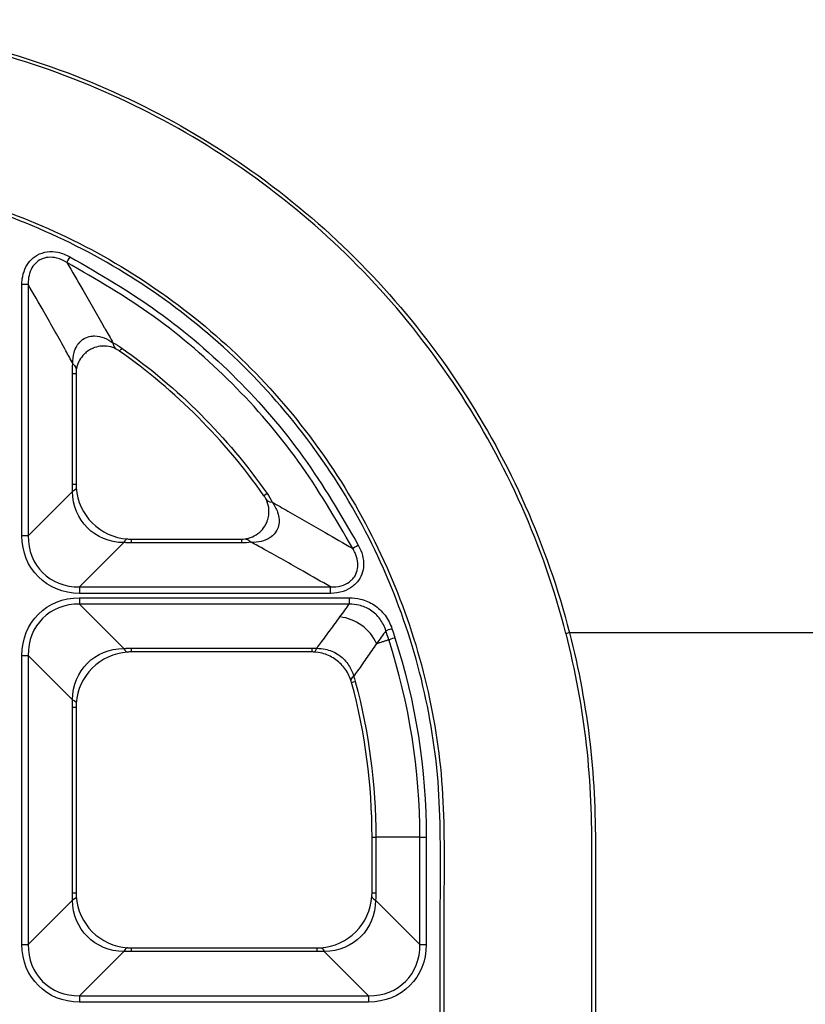
# Model space of a CAD drawing. Units: inches. Extents: x 0 to 8119, y 0 to 5791.
# Drawn here: x 2871 to 2928, y 2383 to 2455 of the extents above; entities that cross this region are included whole.
import ezdxf

# ---------------------------------------------------------------- set-up
doc = ezdxf.new("R2010")
doc.units = ezdxf.units.IN
doc.header["$MEASUREMENT"] = 0
doc.layers.add('LG-Product', color=3, linetype='Continuous')

msp = doc.modelspace()

# ---------------------------------------------------------------- linework, layer by layer
at = {"layer": 'LG-Product'}
for p, q in [((2871.028, 2417.385, 42.329), (2871.028, 2435.792, 42.329)), ((2871.498, 2435.792, 42.009), (2871.498, 2417.385, 42.009)), ((2874.728, 2421.17, 33.754), (2874.728, 2429.268, 33.754)), ((2875.005, 2429.268, 32.283), (2875.005, 2421.17, 32.283)), ((2871.498, 2417.385, 42.009), (2874.746, 2420.633, 33.709)), ((2879.042, 2417.133, 32.283), (2887.128, 2417.133, 32.283)), ((2878.505, 2416.873, 33.709), (2875.257, 2413.626, 42.009)), ((2887.128, 2416.856, 33.754), (2879.042, 2416.856, 33.754)), ((2875.257, 2413.626, 42.009), (2893.658, 2413.626, 42.009)), ((2893.658, 2413.156, 42.329), (2875.257, 2413.156, 42.329)), ((2875.257, 2412.835, 42.329), (2895.034, 2412.835, 42.329)), ((2875.257, 2412.365, 42.009), (2878.505, 2409.118, 33.709)), ((2895.034, 2412.365, 42.009), (2875.257, 2412.365, 42.009)), ((2871.028, 2387.412, 42.329), (2871.028, 2408.606, 42.329)), ((2874.746, 2405.358, 33.709), (2871.498, 2408.606, 42.009)), ((2871.498, 2408.606, 42.009), (2871.498, 2387.412, 42.009)), ((2879.042, 2409.135, 33.754), (2892.28, 2409.135, 33.754)), ((2892.28, 2408.858, 32.283), (2879.042, 2408.858, 32.283)), ((2874.728, 2391.197, 33.754), (2874.728, 2404.821, 33.754)), ((2875.005, 2404.821, 32.283), (2875.005, 2391.197, 32.283)), ((2896.703, 2391.197, 32.283), (2896.703, 2395.288, 32.283)), ((2896.98, 2395.288, 33.754), (2896.98, 2391.197, 33.754)), ((2900.21, 2387.412, 42.009), (2900.21, 2395.288, 42.009)), ((2900.68, 2395.288, 42.329), (2900.68, 2387.412, 42.329)), ((2871.498, 2387.412, 42.009), (2874.746, 2390.66, 33.709)), ((2896.962, 2390.66, 33.709), (2900.21, 2387.412, 42.009)), ((2878.505, 2386.901, 33.709), (2875.257, 2383.653, 42.009)), ((2879.042, 2387.161, 32.283), (2892.666, 2387.161, 32.283)), ((2892.666, 2386.883, 33.754), (2879.042, 2386.883, 33.754)), ((2896.451, 2383.653, 42.009), (2893.203, 2386.901, 33.709)), ((2875.257, 2383.653, 42.009), (2896.451, 2383.653, 42.009)), ((2896.451, 2383.183, 42.329), (2875.257, 2383.183, 42.329))]:
    msp.add_line(p, q, dxfattribs=at)
at = {"layer": 'LG-Product', "extrusion": (0.866957, -0.498383, 0)}
msp.add_arc((3546.118, 41.825, 1277.139), 0.505, 90, 158.62311, dxfattribs=at)
at = {"layer": 'LG-Product', "extrusion": (0, -1, 0)}
for centre in [(2871.028, 41.825, -2435.792), (2871.028, 41.825, -2417.385)]:
    msp.add_arc(centre, 0.505, 21.37062, 90, dxfattribs=at)
at = {"layer": 'LG-Product'}
for centre, start, end in [((2877.024, 2429.268, 31.229), 113.43274, 122.14586), ((2887.128, 2419.151, 31.229), 327.72765, 336.70741)]:
    msp.add_arc(centre, 2.018, start, end, dxfattribs=at)
at = {"layer": 'LG-Product', "extrusion": (0.853022, -0.440926, 0.279171)}
msp.add_arc((3485.156, -371.225, 1392.011), 4.037, 157.69295, 180, dxfattribs=at)
at = {"layer": 'LG-Product', "extrusion": (0.818493, -0.574498, -0.004645)}
msp.add_arc((3647.277, 36.716, 959.064), 4.037, 158.62167, 180, dxfattribs=at)
at = {"layer": 'LG-Product', "extrusion": (0.113614, 0.950153, -0.290346)}
msp.add_arc((-2562.196, 830.306, 2625.705), 4.037, 157.61652, 180, dxfattribs=at)
at = {"layer": 'LG-Product', "extrusion": (4.2914e-15, 1, 4.85723e-14)}
for centre, radius, start, end in [((-2870.969, 32.283, 2429.268), 4.037, 158.62938, 180), ((-2870.969, 32.283, 2421.17), 4.037, 158.62938, 180), ((-2871.028, 41.825, 2408.606), 0.505, 90, 158.62938), ((-2870.969, 32.283, 2404.821), 4.037, 158.62938, 180), ((-2870.969, 32.283, 2391.197), 4.037, 158.62938, 180), ((-2900.739, 32.283, 2391.197), 4.037, 0, 21.37062), ((-2871.028, 41.825, 2387.412), 0.505, 90, 158.62938), ((-2900.68, 41.825, 2387.412), 0.505, 21.37062, 90)]:
    msp.add_arc(centre, radius, start, end, dxfattribs=at)
at = {"layer": 'LG-Product', "extrusion": (0.065599, -0.983663, -0.167642)}
for centre in [(3025.695, -341.094, -2198.156), (3023.7, -336.08, -2168.674)]:
    msp.add_arc(centre, 4.037, 0, 21.69283, dxfattribs=at)
at = {"layer": 'LG-Product', "extrusion": (0.574503, -0.818488, 0.00477)}
msp.add_arc((3758.989, 33.793, -321.229), 4.037, 158.62181, 180, dxfattribs=at)
at = {"layer": 'LG-Product', "extrusion": (-0.44112, 0.85288, 0.279299)}
msp.add_arc((-3681.848, -198.831, 798.654), 4.037, 360, 22.30783, dxfattribs=at)
at = {"layer": 'LG-Product', "extrusion": (0.983663, -0.065599, 0.167642)}
for centre in [(2599.305, -422.79, 2678.585), (2569.398, -423.125, 2680.551)]:
    msp.add_arc(centre, 4.037, 0, 21.69283, dxfattribs=at)
at = {"layer": 'LG-Product', "extrusion": (1, 0, 0)}
for centre, radius, start, end in [((2413.096, 32.283, 2879.042), 4.037, 0, 21.37062), ((2413.096, 32.283, 2887.128), 4.037, 0, 21.37062), ((2413.156, 41.825, 2875.257), 0.505, 21.37062, 90), ((2412.835, 41.825, 2875.257), 0.505, 90, 158.62938), ((2412.835, 41.825, 2895.034), 0.505, 90, 158.62938), ((2412.895, 32.283, 2879.042), 4.037, 158.62938, 180), ((2412.895, 32.283, 2892.28), 4.037, 158.62938, 180), ((2383.124, 32.283, 2879.042), 4.037, 0, 21.37062), ((2383.124, 32.283, 2892.666), 4.037, 0, 21.37062), ((2383.183, 41.825, 2875.257), 0.505, 21.37062, 90), ((2383.183, 41.825, 2896.451), 0.505, 21.37062, 90)]:
    msp.add_arc(centre, radius, start, end, dxfattribs=at)
at = {"layer": 'LG-Product', "extrusion": (0.950143, 0.113625, -0.290376)}
msp.add_arc((2053.159, 946.62, 3008.718), 4.037, 0, 22.3837, dxfattribs=at)
at = {"layer": 'LG-Product', "extrusion": (0.499515, -0.866305, 0)}
msp.add_arc((3715.722, 41.825, -647.137), 0.505, 90, 158.62325, dxfattribs=at)
at = {"layer": 'LG-Product', "extrusion": (-1, 0, 0)}
msp.add_arc((-2413.156, 41.825, -2893.658), 0.505, 90, 158.62938, dxfattribs=at)
at = {"layer": 'LG-Product', "extrusion": (0.307676, -0.951491, 0)}
msp.add_arc((3499.248, 41.825, -1401.93), 0.505, 90, 158.62937, dxfattribs=at)
at = {"layer": 'LG-Product', "extrusion": (0.983663, 0.065599, 0.167642)}
msp.add_arc((2215.991, -476.625, 2995.166), 4.037, 158.30717, 180, dxfattribs=at)
at = {"layer": 'LG-Product', "extrusion": (0.990139, -0.051049, -0.130459)}
msp.add_arc((2558.625, 392.647, 2736.733), 4.037, 158.43599, 180, dxfattribs=at)
at = {"layer": 'LG-Product', "extrusion": (0.315471, -0.940148, 0.128839)}
msp.add_arc((3514.438, 207.302, -1345.25), 4.037, 158.4396, 180, dxfattribs=at)
at = {"layer": 'LG-Product', "extrusion": (-0.261118, 0.965307, -0.000454916)}
msp.add_arc((-3427.207, 32.994, 1567.124), 4.037, 0, 21.37177, dxfattribs=at)
at = {"layer": 'LG-Product', "extrusion": (0.065599, 0.983663, -0.167642)}
msp.add_arc((-2704.569, 466.154, 2548.992), 4.037, 158.30717, 180, dxfattribs=at)
at = {"layer": 'LG-Product', "extrusion": (0.065599, 0.983663, 0.167642)}
msp.add_arc((-2735.216, -400.464, 2547.293), 4.037, 0, 21.69283, dxfattribs=at)
at = {"layer": 'LG-Product', "extrusion": (0.983663, 0.065599, -0.167642)}
msp.add_arc((2185.344, 542.314, 2996.865), 4.037, 0, 21.69283, dxfattribs=at)
at = {"layer": 'LG-Product', "extrusion": (-0.931243, 4.04328e-16, -0.364399)}
for centre, major_axis, start_param, end_param in [((2880.783, 2429.268, 18.28), (-6.055, 0, 15.474), 0, 0.119009), ((2882.801, 2421.17, 13.122), (8.073, 0, -20.632), 3.075003, 3.141593), ((2882.801, 2404.821, 13.122), (8.073, 0, -20.632), 3.141593, 3.208183), ((2882.801, 2391.197, 13.122), (8.073, 0, -20.632), 3.075003, 3.141593)]:
    msp.add_ellipse(centre, major_axis=major_axis, ratio=0.364399, start_param=start_param, end_param=end_param, dxfattribs=at)
at = {"layer": 'LG-Product', "extrusion": (0.9916, 0, 0.129339)}
msp.add_ellipse((2877.024, 2429.268, 16.809), major_axis=(-2.018, 0, 15.474), ratio=0.129339, start_param=6.164176, end_param=6.283185, dxfattribs=at)
at = {"layer": 'LG-Product', "extrusion": (0.981393, -4.26102e-16, 0.192012)}
for centre, start_param, end_param in [((2879.042, 2421.17, 11.651), 3.141593, 3.208183), ((2879.042, 2404.821, 11.651), 3.075003, 3.141593), ((2879.042, 2391.197, 11.651), 3.141593, 3.208183)]:
    msp.add_ellipse(centre, major_axis=(4.037, 0, -20.632), ratio=0.192012, start_param=start_param, end_param=end_param, dxfattribs=at)
at = {"layer": 'LG-Product', "extrusion": (-0.324485, -0.324485, 0.888492)}
for centre in [(2879.042, 2421.17, 33.807), (2879.042, 2391.197, 33.807)]:
    msp.add_ellipse(centre, major_axis=(-2.854, -2.854, -2.085), ratio=0.888492, start_param=5.564377, end_param=7.001993, dxfattribs=at)
at = {"layer": 'LG-Product', "extrusion": (0.020287, 0.020287, -0.999588)}
for centre in [(2879.042, 2421.17, 33.807), (2879.042, 2391.197, 33.807)]:
    msp.add_ellipse(centre, major_axis=(-3.211, -3.211, -0.13), ratio=0.888492, start_param=5.564377, end_param=7.001993, dxfattribs=at)
at = {"layer": 'LG-Product', "extrusion": (0, 0, -1)}
for centre, major_axis, start_param, end_param in [((2875.905, 2418.032, 42.329), (-3.67, -3.67), 5.564377, 7.001993), ((2875.905, 2407.959, 42.329), (3.67, -3.67), 2.422785, 3.860401), ((2875.905, 2388.06, 42.329), (-3.67, -3.67), 5.564377, 7.001993), ((2895.804, 2388.06, 42.329), (3.67, -3.67), 5.564377, 7.001993)]:
    msp.add_ellipse(centre, major_axis=major_axis, ratio=0.874961, start_param=start_param, end_param=end_param, dxfattribs=at)
at = {"layer": 'LG-Product', "extrusion": (0.036332, 0.036332, 0.998679)}
for centre in [(2875.905, 2418.032, 41.825), (2875.905, 2388.06, 41.825)]:
    msp.add_ellipse(centre, major_axis=(-3.358, -3.358, 0.244), ratio=0.848927, start_param=5.564377, end_param=7.001993, dxfattribs=at)
at = {"layer": 'LG-Product', "extrusion": (4.26102e-16, 0.981393, 0.192012)}
for centre, start_param, end_param in [((2879.042, 2421.17, 11.651), 3.075003, 3.141593), ((2879.042, 2391.197, 11.651), 3.075003, 3.141593), ((2892.666, 2391.197, 11.651), 3.141593, 3.208183)]:
    msp.add_ellipse(centre, major_axis=(0, 4.037, -20.632), ratio=0.192012, start_param=start_param, end_param=end_param, dxfattribs=at)
at = {"layer": 'LG-Product', "extrusion": (0, 0.9916, 0.129339)}
msp.add_ellipse((2887.128, 2419.151, 16.809), major_axis=(0, -2.018, 15.474), ratio=0.129339, start_param=0, end_param=0.119022, dxfattribs=at)
at = {"layer": 'LG-Product', "extrusion": (-4.04328e-16, -0.931243, -0.364399)}
for centre, major_axis, start_param, end_param in [((2879.042, 2424.929, 13.122), (0, 8.073, -20.632), 3.141593, 3.208183), ((2887.128, 2422.911, 18.28), (0, -6.055, 15.474), 6.164163, 6.283185), ((2879.042, 2394.957, 13.122), (0, 8.073, -20.632), 3.141593, 3.208183), ((2892.666, 2394.957, 13.122), (0, 8.073, -20.632), 3.075003, 3.141593)]:
    msp.add_ellipse(centre, major_axis=major_axis, ratio=0.364399, start_param=start_param, end_param=end_param, dxfattribs=at)
at = {"layer": 'LG-Product', "extrusion": (0.036332, -0.036332, 0.998679)}
msp.add_ellipse((2875.905, 2407.959, 41.825), major_axis=(3.358, -3.358, -0.244), ratio=0.848927, start_param=2.422785, end_param=3.860401, dxfattribs=at)
at = {"layer": 'LG-Product', "extrusion": (0.020287, -0.020287, -0.999588)}
msp.add_ellipse((2879.042, 2404.821, 33.807), major_axis=(-3.211, 3.211, -0.13), ratio=0.888492, start_param=5.564377, end_param=7.001993, dxfattribs=at)
at = {"layer": 'LG-Product', "extrusion": (-0.324485, 0.324485, 0.888492)}
msp.add_ellipse((2879.042, 2404.821, 33.807), major_axis=(-2.854, 2.854, -2.085), ratio=0.888492, start_param=5.564377, end_param=7.001993, dxfattribs=at)
at = {"layer": 'LG-Product', "extrusion": (4.04328e-16, 0.931243, -0.364399)}
for centre, major_axis, start_param, end_param in [((2879.042, 2401.062, 13.122), (0, -8.073, -20.632), 3.075003, 3.141593), ((2892.28, 2402.071, 15.701), (0, 7.064, 18.053), 0, 0.051512)]:
    msp.add_ellipse(centre, major_axis=major_axis, ratio=0.364399, start_param=start_param, end_param=end_param, dxfattribs=at)
at = {"layer": 'LG-Product', "extrusion": (-4.26102e-16, -0.981393, 0.192012)}
msp.add_ellipse((2879.042, 2404.821, 11.651), major_axis=(0, -4.037, -20.632), ratio=0.192012, start_param=3.141593, end_param=3.208183, dxfattribs=at)
at = {"layer": 'LG-Product', "extrusion": (0, -0.986228, 0.165392)}
msp.add_ellipse((2892.28, 2405.83, 14.23), major_axis=(0, 3.028, 18.053), ratio=0.165392, start_param=6.231673, end_param=6.283185, dxfattribs=at)
at = {"layer": 'LG-Product', "extrusion": (-0.981393, 4.26102e-16, 0.192012)}
msp.add_ellipse((2892.666, 2391.197, 11.651), major_axis=(-4.037, 0, -20.632), ratio=0.192012, start_param=3.075003, end_param=3.141593, dxfattribs=at)
at = {"layer": 'LG-Product', "extrusion": (0.931243, -4.04328e-16, -0.364399)}
msp.add_ellipse((2888.907, 2391.197, 13.122), major_axis=(-8.073, 0, -20.632), ratio=0.364399, start_param=3.141593, end_param=3.208183, dxfattribs=at)
at = {"layer": 'LG-Product', "extrusion": (0.324485, -0.324485, 0.888492)}
msp.add_ellipse((2892.666, 2391.197, 33.807), major_axis=(2.854, -2.854, -2.085), ratio=0.888492, start_param=5.564377, end_param=7.001993, dxfattribs=at)
at = {"layer": 'LG-Product', "extrusion": (-0.020287, 0.020287, -0.999588)}
msp.add_ellipse((2892.666, 2391.197, 33.807), major_axis=(3.211, -3.211, -0.13), ratio=0.888492, start_param=5.564377, end_param=7.001993, dxfattribs=at)
at = {"layer": 'LG-Product', "extrusion": (-0.036332, 0.036332, 0.998679)}
msp.add_ellipse((2895.804, 2388.06, 41.825), major_axis=(3.358, -3.358, 0.244), ratio=0.848927, start_param=5.564377, end_param=7.001993, dxfattribs=at)
at = {"layer": 'LG-Product'}
for points, knots in [([(2910.922, 2410.203, 45.321), (2909.282, 2416.598, 45.321), (2906.576, 2422.669, 45.316), (2899.304, 2433.673, 45.307), (2894.869, 2438.461, 45.304), (2884.453, 2446.506, 45.306), (2878.683, 2449.608, 45.311), (2869.368, 2452.802, 45.319), (2866.161, 2453.615, 45.322), (2859.718, 2454.692, 45.325), (2856.454, 2454.941, 45.324), (2853.155, 2454.954, 45.322)], [0, 0, 0, 0, 0.25, 0.25, 0.5, 0.5, 0.75, 0.75, 0.875, 0.875, 1, 1, 1, 1]), ([(2853.157, 2455.218, 45.357), (2856.476, 2455.197, 45.357), (2859.76, 2454.938, 45.356), (2866.243, 2453.853, 45.353), (2869.47, 2453.036, 45.351), (2878.842, 2449.82, 45.344), (2884.648, 2446.694, 45.34), (2895.117, 2438.59, 45.339), (2899.578, 2433.759, 45.342), (2905.046, 2425.455, 45.349), (2906.616, 2422.573, 45.352), (2909.27, 2416.59, 45.355), (2910.362, 2413.454, 45.356), (2911.178, 2410.271, 45.356)], [0, 0, 0, 0, 0.125, 0.125, 0.25, 0.25, 0.5, 0.5, 0.75, 0.75, 0.875, 0.875, 1, 1, 1, 1]), ([(2525.68, 2444.108, 42.365), (2612.632, 2444.108, 42.365), (2699.584, 2444.095, 42.365), (2808.274, 2444.111, 42.365), (2830.012, 2444.063, 42.345), (2854.467, 2444.121, 42.373), (2857.176, 2444.025, 42.37), (2862.516, 2443.274, 42.369), (2865.179, 2442.677, 42.369), (2872.91, 2440.249, 42.367), (2877.744, 2437.795, 42.366), (2886.451, 2431.382, 42.365), (2890.21, 2427.517, 42.365), (2896.398, 2418.58, 42.365), (2898.723, 2413.628, 42.365), (2900.921, 2405.777, 42.365), (2901.432, 2403.113, 42.365), (2901.994, 2397.72, 42.366), (2901.992, 2394.991, 42.366), (2901.961, 2386.837, 42.364), (2901.982, 2381.402, 42.365), (2901.977, 2365.094, 42.365), (2901.979, 2354.222, 42.365), (2901.982, 2321.607, 42.365), (2901.98, 2299.863, 42.365), (2901.98, 2278.119, 42.365)], [0, 0, 0, 0, 0.5, 0.5, 0.625, 0.625, 0.640625, 0.640625, 0.65625, 0.65625, 0.6875, 0.6875, 0.71875, 0.71875, 0.75, 0.75, 0.765625, 0.765625, 0.78125, 0.78125, 0.8125, 0.8125, 0.875, 0.875, 1, 1, 1, 1]), ([(2901.714, 2278.119, 42.329), (2901.714, 2299.855, 42.329), (2901.716, 2321.59, 42.329), (2901.713, 2354.193, 42.329), (2901.711, 2365.061, 42.329), (2901.716, 2381.363, 42.329), (2901.698, 2386.797, 42.329), (2901.724, 2394.947, 42.329), (2901.728, 2397.676, 42.329), (2901.17, 2403.064, 42.329), (2900.662, 2405.716, 42.329), (2898.47, 2413.546, 42.329), (2896.178, 2418.428, 42.329), (2890.023, 2427.325, 42.329), (2886.253, 2431.204, 42.329), (2877.538, 2437.604, 42.329), (2872.701, 2440.044, 42.329), (2864.961, 2442.445, 42.329), (2862.299, 2443.031, 42.329), (2856.957, 2443.758, 42.329), (2854.247, 2443.829, 42.329), (2829.808, 2443.864, 42.329), (2808.084, 2443.845, 42.329), (2699.467, 2443.83, 42.329), (2612.574, 2443.842, 42.329), (2525.68, 2443.842, 42.329)], [0, 0, 0, 0, 0.125, 0.125, 0.1875, 0.1875, 0.21875, 0.21875, 0.234375, 0.234375, 0.25, 0.25, 0.28125, 0.28125, 0.3125, 0.3125, 0.34375, 0.34375, 0.359375, 0.359375, 0.375, 0.375, 0.5, 0.5, 1, 1, 1, 1]), ([(2871.028, 2435.792, 42.329), (2871.028, 2435.93, 42.329), (2871.037, 2436.069, 42.329), (2871.088, 2436.456, 42.329), (2871.155, 2436.705, 42.329), (2871.347, 2437.144, 42.329), (2871.469, 2437.342, 42.329), (2871.767, 2437.686, 42.329), (2871.949, 2437.837, 42.329), (2872.376, 2438.079, 42.329), (2872.634, 2438.163, 42.329), (2873.15, 2438.231, 42.329), (2873.417, 2438.218, 42.329), (2873.978, 2438.104, 42.329), (2874.277, 2437.985, 42.329), (2874.548, 2437.829, 42.329)], [0, 0, 0, 0, 0.081438, 0.081438, 0.231457, 0.231457, 0.365924, 0.365924, 0.502559, 0.502559, 0.658623, 0.658623, 0.813347, 0.813347, 1, 1, 1, 1]), ([(2874.314, 2437.422, 42.009), (2874.09, 2437.562, 42.035), (2873.842, 2437.675, 42.059), (2873.378, 2437.791, 42.096), (2873.159, 2437.812, 42.11), (2872.858, 2437.783, 42.124), (2872.77, 2437.767, 42.127), (2872.567, 2437.711, 42.133), (2872.452, 2437.664, 42.135), (2872.185, 2437.513, 42.136), (2872.04, 2437.389, 42.132), (2871.807, 2437.103, 42.117), (2871.714, 2436.938, 42.107), (2871.57, 2436.568, 42.079), (2871.525, 2436.356, 42.061), (2871.496, 2436.028, 42.031), (2871.493, 2435.91, 42.02), (2871.498, 2435.792, 42.009)], [0, 0, 0, 0, 0.191809, 0.191809, 0.346081, 0.346081, 0.409205, 0.409205, 0.496535, 0.496535, 0.629459, 0.629459, 0.762771, 0.762771, 0.915503, 0.915503, 1, 1, 1, 1]), ([(2874.314, 2437.422, 42.009), (2874.704, 2436.752, 41.021), (2875.095, 2436.079, 40.035), (2876.011, 2434.499, 37.743), (2876.535, 2433.588, 36.438), (2877.062, 2432.66, 35.146), (2877.062, 2432.66, 35.146), (2877.062, 2432.66, 35.146)], [0, 0, 0, 0, 0.428384, 0.428384, 0.999993, 0.999993, 1, 1, 1, 1]), ([(2895.287, 2416.444, 42.009), (2894.025, 2418.632, 42.009), (2892.75, 2420.825, 42.009), (2889.826, 2424.883, 42.009), (2888.202, 2426.771, 42.009), (2884.677, 2430.306, 42.009), (2882.759, 2431.964, 42.009), (2878.677, 2434.906, 42.009), (2876.497, 2436.167, 42.009), (2874.314, 2437.422, 42.009)], [0, 0, 0, 0, 0.25, 0.25, 0.5, 0.5, 0.75, 0.75, 1, 1, 1, 1]), ([(2874.548, 2437.829, 42.329), (2876.75, 2436.564, 42.329), (2878.947, 2435.292, 42.329), (2883.061, 2432.324, 42.329), (2884.995, 2430.652, 42.329), (2888.549, 2427.089, 42.329), (2890.186, 2425.185, 42.329), (2893.136, 2421.095, 42.329), (2894.422, 2418.884, 42.329), (2895.694, 2416.679, 42.329)], [0, 0, 0, 0, 0.25, 0.25, 0.5, 0.5, 0.75, 0.75, 1, 1, 1, 1]), ([(2874.771, 2429.987, 33.645), (2874.599, 2430.309, 34.083), (2874.427, 2430.627, 34.524), (2873.724, 2431.903, 36.32), (2873.19, 2432.846, 37.685), (2872.27, 2434.455, 40.037), (2871.884, 2435.125, 41.022), (2871.498, 2435.792, 42.009)], [0, 0, 0, 0, 0.159988, 0.159988, 0.648759, 0.648759, 1, 1, 1, 1]), ([(2877.062, 2432.66, 35.146), (2877.062, 2432.66, 35.146), (2877.062, 2432.66, 35.146), (2877.088, 2432.617, 35.086), (2877.113, 2432.574, 35.027), (2877.329, 2432.199, 34.514), (2877.52, 2431.864, 34.063), (2877.709, 2431.526, 33.615)], [0, 0, 0, 0, 0.00003, 0.00003, 0.116015, 0.116015, 1, 1, 1, 1]), ([(2874.771, 2429.987, 33.645), (2874.759, 2430.265, 33.675), (2874.783, 2430.548, 33.704), (2874.905, 2430.985, 33.742), (2874.972, 2431.149, 33.754), (2875.102, 2431.364, 33.768), (2875.146, 2431.427, 33.772), (2875.305, 2431.623, 33.781), (2875.442, 2431.743, 33.785), (2875.635, 2431.855, 33.784), (2875.677, 2431.876, 33.783), (2875.875, 2431.966, 33.779), (2876.044, 2432.007, 33.773), (2876.262, 2432.025, 33.76), (2876.312, 2432.027, 33.757), (2876.599, 2432.025, 33.739), (2876.839, 2431.972, 33.718), (2877.292, 2431.798, 33.671), (2877.511, 2431.673, 33.644), (2877.709, 2431.526, 33.615)], [0, 0, 0, 0, 0.191639, 0.191639, 0.311172, 0.311172, 0.362895, 0.362895, 0.483908, 0.483908, 0.515719, 0.515719, 0.63183, 0.63183, 0.665425, 0.665425, 0.829654, 0.829654, 1, 1, 1, 1]), ([(2875.95, 2430.977, 31.229), (2875.855, 2430.918, 31.238), (2875.766, 2430.85, 31.257), (2875.657, 2430.754, 31.294), (2875.631, 2430.729, 31.304), (2875.464, 2430.564, 31.378), (2875.348, 2430.407, 31.47), (2875.242, 2430.217, 31.6), (2875.224, 2430.183, 31.623), (2875.104, 2429.935, 31.801), (2875.045, 2429.716, 31.983), (2875.02, 2429.508, 32.174)], [0, 0, 0, 0, 0.163517, 0.163517, 0.217171, 0.217171, 0.522121, 0.522121, 0.586535, 0.586535, 1, 1, 1, 1]), ([(2877.951, 2431.061, 32.144), (2877.784, 2431.147, 31.98), (2877.597, 2431.215, 31.824), (2877.198, 2431.289, 31.555), (2876.981, 2431.298, 31.439), (2876.583, 2431.246, 31.29), (2876.397, 2431.196, 31.244), (2876.222, 2431.121, 31.229), (2876.222, 2431.12, 31.229), (2876.221, 2431.12, 31.229)], [0, 0, 0, 0, 0.365728, 0.365728, 0.718016, 0.718016, 0.999034, 0.999034, 1, 1, 1, 1]), ([(2878.183, 2430.92, 32.261), (2878.153, 2430.941, 32.261), (2878.122, 2430.962, 32.255), (2878.054, 2431.004, 32.228), (2878.018, 2431.025, 32.203), (2877.973, 2431.05, 32.165), (2877.962, 2431.056, 32.155), (2877.951, 2431.061, 32.144)], [0, 0, 0, 0, 0.365112, 0.365112, 0.838489, 0.838489, 1, 1, 1, 1]), ([(2888.78, 2420.311, 32.261), (2887.333, 2422.372, 32.248), (2885.721, 2424.293, 32.283), (2882.164, 2427.857, 32.283), (2880.244, 2429.474, 32.248), (2878.183, 2430.92, 32.261)], [0, 0, 0, 0, 0.5, 0.5, 1, 1, 1, 1]), ([(2878.348, 2431.144, 33.732), (2880.421, 2429.689, 33.72), (2882.351, 2428.063, 33.754), (2885.927, 2424.48, 33.754), (2887.548, 2422.548, 33.72), (2889.003, 2420.476, 33.732)], [0, 0, 0, 0, 0.5, 0.5, 1, 1, 1, 1]), ([(2888.92, 2420.079, 32.144), (2888.904, 2420.11, 32.174), (2888.886, 2420.143, 32.202), (2888.847, 2420.208, 32.24), (2888.828, 2420.24, 32.253), (2888.798, 2420.285, 32.26), (2888.789, 2420.298, 32.261), (2888.78, 2420.311, 32.261)], [0, 0, 0, 0, 0.459576, 0.459576, 0.84403, 0.84403, 1, 1, 1, 1]), ([(2888.981, 2418.353, 31.229), (2889.012, 2418.425, 31.235), (2889.039, 2418.498, 31.247), (2889.079, 2418.634, 31.276), (2889.095, 2418.696, 31.292), (2889.151, 2418.978, 31.379), (2889.155, 2419.197, 31.485), (2889.129, 2419.411, 31.616), (2889.127, 2419.426, 31.625), (2889.091, 2419.676, 31.783), (2889.017, 2419.891, 31.96), (2888.92, 2420.079, 32.144)], [0, 0, 0, 0, 0.115089, 0.115089, 0.2108, 0.2108, 0.559148, 0.559148, 0.584904, 0.584904, 1, 1, 1, 1]), ([(2889.385, 2419.837, 33.615), (2889.551, 2419.613, 33.648), (2889.69, 2419.363, 33.678), (2889.835, 2418.931, 33.721), (2889.873, 2418.756, 33.736), (2889.888, 2418.503, 33.754), (2889.888, 2418.426, 33.759), (2889.87, 2418.188, 33.772), (2889.832, 2418.026, 33.779), (2889.744, 2417.819, 33.783), (2889.716, 2417.763, 33.784), (2889.588, 2417.549, 33.785), (2889.458, 2417.406, 33.781), (2889.285, 2417.274, 33.772), (2889.26, 2417.256, 33.77), (2889.038, 2417.106, 33.757), (2888.812, 2417.015, 33.74), (2888.342, 2416.906, 33.697), (2888.092, 2416.888, 33.672), (2887.847, 2416.898, 33.645)], [0, 0, 0, 0, 0.192447, 0.192447, 0.313057, 0.313057, 0.365081, 0.365081, 0.476067, 0.476067, 0.518306, 0.518306, 0.646476, 0.646476, 0.667618, 0.667618, 0.830477, 0.830477, 1, 1, 1, 1]), ([(2889.385, 2419.837, 33.615), (2889.769, 2419.623, 34.123), (2890.147, 2419.407, 34.634), (2890.521, 2419.19, 35.148), (2890.521, 2419.19, 35.148), (2890.522, 2419.19, 35.148)], [0, 0, 0, 0, 0.99997, 0.99997, 1, 1, 1, 1]), ([(2890.522, 2419.19, 35.148), (2890.522, 2419.19, 35.148), (2890.522, 2419.19, 35.148), (2891.45, 2418.663, 36.44), (2892.362, 2418.139, 37.746), (2893.944, 2417.224, 40.037), (2894.616, 2416.834, 41.022), (2895.287, 2416.444, 42.009)], [0, 0, 0, 0, 0.000007, 0.000007, 0.571846, 0.571846, 1, 1, 1, 1]), ([(2887.367, 2417.147, 32.174), (2887.552, 2417.169, 32.005), (2887.744, 2417.218, 31.843), (2888.115, 2417.38, 31.567), (2888.3, 2417.493, 31.447), (2888.602, 2417.762, 31.293), (2888.73, 2417.909, 31.245), (2888.833, 2418.073, 31.229), (2888.834, 2418.073, 31.229), (2888.834, 2418.074, 31.229)], [0, 0, 0, 0, 0.365901, 0.365901, 0.716277, 0.716277, 0.998922, 0.998922, 1, 1, 1, 1]), ([(2893.658, 2413.626, 42.009), (2892.991, 2414.011, 41.023), (2892.321, 2414.397, 40.039), (2890.71, 2415.316, 37.689), (2889.767, 2415.85, 36.324), (2888.489, 2416.553, 34.527), (2888.169, 2416.726, 34.085), (2887.847, 2416.898, 33.645)], [0, 0, 0, 0, 0.350915, 0.350915, 0.83951, 0.83951, 1, 1, 1, 1]), ([(2895.694, 2416.679, 42.329), (2895.764, 2416.558, 42.329), (2895.826, 2416.432, 42.329), (2895.975, 2416.069, 42.329), (2896.041, 2415.82, 42.329), (2896.093, 2415.344, 42.329), (2896.086, 2415.113, 42.329), (2895.999, 2414.665, 42.329), (2895.916, 2414.444, 42.329), (2895.667, 2414.021, 42.329), (2895.485, 2413.82, 42.329), (2895.072, 2413.504, 42.329), (2894.834, 2413.383, 42.329), (2894.29, 2413.201, 42.329), (2893.972, 2413.156, 42.329), (2893.658, 2413.156, 42.329)], [0, 0, 0, 0, 0.082162, 0.082162, 0.232031, 0.232031, 0.36635, 0.36635, 0.502822, 0.502822, 0.658736, 0.658736, 0.813307, 0.813307, 1, 1, 1, 1]), ([(2893.658, 2413.626, 42.009), (2893.923, 2413.615, 42.035), (2894.194, 2413.641, 42.059), (2894.655, 2413.772, 42.096), (2894.855, 2413.863, 42.11), (2895.102, 2414.038, 42.124), (2895.17, 2414.096, 42.128), (2895.319, 2414.245, 42.134), (2895.395, 2414.343, 42.135), (2895.551, 2414.607, 42.136), (2895.615, 2414.786, 42.132), (2895.675, 2415.151, 42.117), (2895.672, 2415.34, 42.107), (2895.612, 2415.733, 42.079), (2895.546, 2415.938, 42.062), (2895.408, 2416.238, 42.032), (2895.35, 2416.343, 42.02), (2895.287, 2416.444, 42.009)], [0, 0, 0, 0, 0.19188, 0.19188, 0.345998, 0.345998, 0.409081, 0.409081, 0.496293, 0.496293, 0.629048, 0.629048, 0.762204, 0.762204, 0.914763, 0.914763, 1, 1, 1, 1]), ([(2895.034, 2412.835, 42.329), (2895.31, 2412.835, 42.329), (2895.588, 2412.802, 42.329), (2896.204, 2412.65, 42.329), (2896.542, 2412.504, 42.329), (2897.153, 2412.105, 42.329), (2897.432, 2411.843, 42.329), (2897.877, 2411.25, 42.329), (2898.05, 2410.911, 42.329), (2898.164, 2410.558, 42.329)], [0, 0, 0, 0, 0.199386, 0.199386, 0.460102, 0.460102, 0.730452, 0.730452, 1, 1, 1, 1]), ([(2894.349, 2411.424, 39.603), (2894.471, 2411.591, 40.03), (2894.593, 2411.759, 40.458), (2894.821, 2412.073, 41.26), (2894.928, 2412.219, 41.635), (2895.034, 2412.365, 42.009)], [0, 0, 0, 0, 0.533479, 0.533479, 1, 1, 1, 1]), ([(2897.717, 2410.414, 42.009), (2897.623, 2410.719, 42.021), (2897.478, 2411.014, 42.031), (2897.1, 2411.528, 42.043), (2896.861, 2411.754, 42.045), (2896.336, 2412.095, 42.043), (2896.044, 2412.218, 42.039), (2895.513, 2412.344, 42.025), (2895.272, 2412.369, 42.018), (2895.034, 2412.365, 42.009)], [0, 0, 0, 0, 0.270301, 0.270301, 0.539765, 0.539765, 0.799881, 0.799881, 1, 1, 1, 1]), ([(2892.643, 2409.126, 33.73), (2892.742, 2409.256, 34.063), (2892.84, 2409.386, 34.395), (2893.177, 2409.834, 35.539), (2893.414, 2410.151, 36.351), (2893.885, 2410.787, 37.976), (2894.118, 2411.106, 38.789), (2894.349, 2411.424, 39.603)], [0, 0, 0, 0, 0.17004, 0.17004, 0.584952, 0.584952, 1, 1, 1, 1]), ([(2912.82, 2278.119, 45.323), (2912.82, 2300.153, 45.323), (2912.822, 2322.187, 45.323), (2912.819, 2355.237, 45.323), (2912.817, 2366.254, 45.323), (2912.821, 2382.779, 45.323), (2912.816, 2388.287, 45.322), (2912.831, 2396.551, 45.323), (2912.747, 2399.3, 45.323), (2912.123, 2404.77, 45.323), (2911.625, 2407.493, 45.322), (2910.928, 2410.205, 45.322)], [0, 0, 0, 0, 0.5, 0.5, 0.75, 0.75, 0.875, 0.875, 0.9375, 0.9375, 1, 1, 1, 1]), ([(3030.733, 2410.271, 33.356), (3025.68, 2410.271, 34.516), (3002.897, 2410.271, 39.351), (2975.294, 2410.271, 43.116), (2948.191, 2410.271, 44.844), (2936.883, 2410.271, 45.246), (2927.832, 2410.271, 45.353), (2920.019, 2410.271, 45.359), (2914.469, 2410.271, 45.358), (2911.182, 2410.271, 45.358)], [0, 0, 0, 0, 0.129119, 0.579983, 0.692699, 0.805415, 0.861773, 0.918131, 1, 1, 1, 1]), ([(2911.185, 2410.271, 45.358), (2911.869, 2407.607, 45.358), (2912.381, 2404.833, 45.358), (2913.007, 2399.361, 45.358), (2913.095, 2396.611, 45.358), (2913.084, 2388.343, 45.358), (2913.087, 2382.832, 45.358), (2913.082, 2366.299, 45.358), (2913.084, 2355.276, 45.358), (2913.088, 2322.209, 45.358), (2913.086, 2300.164, 45.358), (2913.086, 2278.119, 45.358)], [0, 0, 0, 0, 0.0625, 0.0625, 0.125, 0.125, 0.25, 0.25, 0.5, 0.5, 1, 1, 1, 1]), ([(2897.025, 2409.467, 39.583), (2897.025, 2409.467, 39.583), (2897.025, 2409.467, 39.583), (2896.801, 2409.137, 38.776), (2896.574, 2408.806, 37.969), (2896.115, 2408.143, 36.351), (2895.882, 2407.81, 35.539), (2895.551, 2407.339, 34.393), (2895.454, 2407.202, 34.059), (2895.357, 2407.065, 33.725)], [0, 0, 0, 0, 0.000009, 0.000009, 0.41268, 0.41268, 0.828624, 0.828624, 1, 1, 1, 1]), ([(2895.15, 2406.794, 32.254), (2895.046, 2407.102, 32.155), (2894.887, 2407.405, 32.077), (2894.481, 2407.935, 31.983), (2894.229, 2408.171, 31.964), (2893.673, 2408.539, 31.988), (2893.361, 2408.677, 32.031), (2893.046, 2408.759, 32.099), (2892.845, 2408.812, 32.143), (2892.639, 2408.843, 32.197), (2892.436, 2408.854, 32.259)], [0, 0, 0, 0, 0.279333, 0.279333, 0.553809, 0.553809, 0.827013, 0.827013, 0.827013, 1, 1, 1, 1]), ([(2892.643, 2409.126, 33.73), (2892.856, 2409.128, 33.735), (2893.07, 2409.107, 33.739), (2893.278, 2409.063, 33.743), (2893.603, 2408.994, 33.748), (2893.922, 2408.864, 33.751), (2894.481, 2408.501, 33.751), (2894.73, 2408.261, 33.749), (2895.096, 2407.748, 33.741), (2895.229, 2407.475, 33.735), (2895.333, 2407.151, 33.727), (2895.345, 2407.108, 33.726), (2895.357, 2407.065, 33.725)], [0, 0, 0, 0, 0.173048, 0.173048, 0.173048, 0.446459, 0.446459, 0.721283, 0.721283, 0.963855, 0.963855, 1, 1, 1, 1])]:
    msp.add_open_spline(points, degree=3, knots=knots, dxfattribs=at)
for points, degree in [([(2877.709, 2431.526, 33.615), (2877.923, 2431.418, 33.691), (2878.143, 2431.288, 33.734), (2878.348, 2431.144, 33.732)], 3), ([(2889.003, 2420.476, 33.732), (2889.147, 2420.271, 33.734), (2889.278, 2420.051, 33.692), (2889.385, 2419.837, 33.615)], 3), ([(2897.031, 2409.474, 39.602), (2896.578, 2410.516, 39.323), (2895.48, 2411.315, 39.323), (2894.349, 2411.424, 39.602)], 3), ([(2897.717, 2410.414, 42.009), (2897.489, 2410.099, 41.207), (2897.26, 2409.785, 40.405), (2897.032, 2409.471, 39.603)], 3), ([(2897.928, 2409.759, 42.009), (2897.858, 2409.977, 42.009), (2897.787, 2410.195, 42.009), (2897.717, 2410.414, 42.009)], 3), ([(2897.928, 2409.759, 42.009), (2897.998, 2409.782, 42.196), (2898.184, 2409.842, 42.329), (2898.376, 2409.904, 42.329)], 3), ([(2898.164, 2410.558, 42.329), (2898.235, 2410.34, 42.329), (2898.305, 2410.122, 42.329), (2898.376, 2409.904, 42.329)], 3), ([(2898.376, 2409.904, 42.329), (2899.905, 2405.189, 42.329), (2900.685, 2400.245, 42.329), (2900.68, 2395.288, 42.329)], 3), ([(2911.185, 2410.271, 45.358), (2911.098, 2410.249, 45.358), (2911.012, 2410.226, 45.346), (2910.928, 2410.205, 45.322)], 3), ([(2897.028, 2409.47, 39.593), (2897.928, 2409.759, 42.009)], 1), ([(2900.21, 2395.289, 42.009), (2900.216, 2400.198, 42.009), (2899.443, 2405.093, 42.009), (2897.927, 2409.763, 42.009)], 3), ([(2895.357, 2407.065, 33.725), (2895.398, 2406.943, 33.743), (2895.436, 2406.819, 33.753), (2895.47, 2406.694, 33.753)], 3), ([(2895.202, 2406.621, 32.282), (2895.186, 2406.68, 32.282), (2895.168, 2406.738, 32.272), (2895.15, 2406.794, 32.254)], 3), ([(2896.703, 2395.288, 32.283), (2896.702, 2399.114, 32.274), (2896.201, 2402.928, 32.283), (2895.202, 2406.621, 32.282)], 3), ([(2895.47, 2406.694, 33.753), (2896.475, 2402.977, 33.754), (2896.98, 2399.139, 33.746), (2896.98, 2395.288, 33.754)], 3), ([(2896.703, 2395.287, 32.283), (2896.703, 2395.288, 32.785), (2896.797, 2395.289, 33.287), (2896.98, 2395.29, 33.754)], 3), ([(2900.21, 2395.288, 42.009), (2896.98, 2395.288, 33.754)], 1), ([(2900.21, 2395.289, 42.009), (2900.284, 2395.289, 42.196), (2900.479, 2395.289, 42.329), (2900.68, 2395.288, 42.329)], 3)]:
    msp.add_open_spline(points, degree=degree, dxfattribs=at)

doc.saveas('drawing.dxf')
